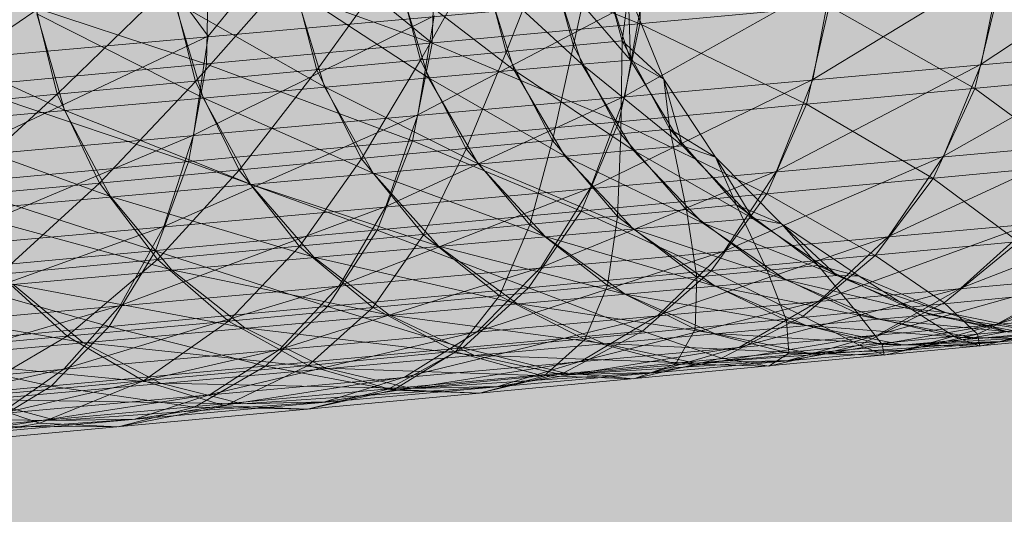
# Model space of a CAD drawing. Units: inches. Extents: x 0 to 164, y 0 to 40.
# Drawn here: x 47 to 47, y 21 to 21 of the extents above; entities that cross this region are included whole.
import ezdxf

# ---------------------------------------------------------------- set-up
doc = ezdxf.new("R2010")
doc.units = ezdxf.units.IN
doc.header["$MEASUREMENT"] = 0
doc.linetypes.add('CENTER2', pattern=[1.125, 0.75, -0.125, 0.125, -0.125])
for name, color, linetype, lineweight in [('CENTER1', 2, 'CENTER2', 20), ('CONTINUOUS1', 7, 'Continuous', 20), ('DIM', 2, 'Continuous', 20)]:
    doc.layers.add(name, color=color, linetype=linetype, lineweight=lineweight)
doc.styles.add('RomanS', font='romans.shx')
doc.dimstyles.new('SchneiderElectric Dual Below', dxfattribs={"dimscale": 0, "dimtxt": 0.1, "dimasz": 0.07, "dimexe": 0.0625, "dimexo": 0.0625, "dimgap": 0.04, "dimtad": 0, "dimtih": 1, "dimtoh": 1, "dimrnd": 0.001, "dimzin": 4, "dimdsep": 46, "dimtxsty": 'RomanS', "dimblk": 'SEArrow', "dimcen": 0.09, "dimclrd": 256, "dimclre": 256, "dimclrt": 256, "dimadec": 0, "dimazin": 1, "dimtfac": 1, "dimtofl": 0, "dimtmove": 0, "dimatfit": 3, "dimldrblk": 'SEArrow', "dimfxl": 1, "dimtolj": 1, "dimtzin": 0, "dimlwd": -1, "dimlwe": -1, "dimarcsym": 0})

# ---------------------------------------------------------------- blocks, each defined once
blk = doc.blocks.new('SEArrow')
at = {"linetype": 'ByBlock', "lineweight": -2}
blk.add_lwpolyline([(0, 0, 0, 0.5, 0), (-1, 0, 0.5, 0.5, 0)], format="xyseb", dxfattribs=at)
blk = doc.blocks.new('*D45')
at = {"layer": 'Defpoints', "color": 0, "transparency": 16777216}
for p in [(44.3697166, 21.5052672), (49.4802166, 15.151686), (49.4802166, 11.5703615)]:
    blk.add_point(p, dxfattribs=at)
at = {"layer": 'DIM', "transparency": 16777216}
for p, q in [((44.3697166, 21.2552672), (44.3697166, 11.3203615)), ((49.4802166, 14.901686), (49.4802166, 11.3203615)), ((44.6497166, 11.5703615), (45.9725857, 11.5703615)), ((49.2002166, 11.5703615), (47.8773476, 11.5703615))]:
    blk.add_line(p, q, dxfattribs=at)
at = {"layer": 'DIM', "transparency": 16777216, "xscale": 0.28, "yscale": 0.28, "zscale": 0.28, "rotation": 180}
blk.add_blockref('SEArrow', (44.3697166, 11.5703615), dxfattribs=at)
at = {"layer": 'DIM', "transparency": 16777216, "xscale": 0.28, "yscale": 0.28, "zscale": 0.28}
blk.add_blockref('SEArrow', (49.4802166, 11.5703615), dxfattribs=at)
at = {"layer": 'DIM', "transparency": 16777216, "insert": (46.9249666, 12.1370282), "char_height": 0.4, "attachment_point": 2, "line_spacing_factor": 0.9, "style": 'RomanS'}
blk.add_mtext('\\A1;5.11\\P{\\H0.8x; [130]', dxfattribs=at)
blk = doc.blocks.new('CG_3D_BL3', base_point=(7.8772416, 22.6985141))
blk.add_hatch(color=256).paths.add_polyline_path([(7.8772416, 22.6985141), (7.5022416, 22.6985141), (7.5205954, 22.8143955), (7.5738602, 22.9189336), (7.6568221, 23.0018955), (7.7613602, 23.0551603), (7.8772416, 23.0735141)])
blk.add_arc((7.8772416, 22.6985141), 0.375, 90, 180)

msp = doc.modelspace()

# ---------------------------------------------------------------- linework, layer by layer
at = {"layer": 'CONTINUOUS1'}
for p, q in [((46.9921044, 21.2581708), (46.9923636, 21.2586304)), ((46.9918822, 21.2581499), (46.9922196, 21.2586166)), ((46.9929459, 21.2581298), (46.9930285, 21.258566)), ((46.9905772, 21.2581253), (46.9943445, 21.2584636)), ((46.9918403, 21.2584589), (46.9916491, 21.2582224)), ((46.9925752, 21.2582489), (46.9925831, 21.2584676)), ((46.9914989, 21.2584281), (46.9911298, 21.2581754)), ((46.9914989, 21.2584281), (46.9916491, 21.2582224)), ((46.9918386, 21.2584451), (46.9921292, 21.2582075)), ((46.9921292, 21.2582075), (46.9921357, 21.258426)), ((46.9925752, 21.2582489), (46.9921357, 21.258426)), ((46.9922881, 21.2581883), (46.9923761, 21.2584116)), ((46.9923761, 21.2584116), (46.9924326, 21.2582021)), ((46.9923879, 21.2579984), (46.9924802, 21.2584218)), ((46.9924802, 21.2584218), (46.9925372, 21.2582123)), ((46.9922323, 21.2583978), (46.9922881, 21.2581883)), ((46.9933072, 21.2581622), (46.9936689, 21.258404)), ((46.9916502, 21.258381), (46.9916452, 21.2581626)), ((46.9921292, 21.2582075), (46.9916502, 21.258381)), ((46.9920494, 21.2583805), (46.9921044, 21.2581708)), ((46.9923843, 21.2583685), (46.992555, 21.2581713)), ((46.9924502, 21.2581623), (46.9923843, 21.2583685)), ((46.992555, 21.2581713), (46.9924885, 21.2583774)), ((46.99335, 21.2583755), (46.9929459, 21.2581298)), ((46.99335, 21.2583755), (46.9933072, 21.2581622)), ((46.9916221, 21.2581255), (46.9918281, 21.2583596)), ((46.9918281, 21.2583596), (46.9918822, 21.2581499)), ((46.9922404, 21.2583559), (46.9924502, 21.2581623)), ((46.9923055, 21.2581497), (46.9922404, 21.2583559)), ((46.9929863, 21.2583429), (46.9925424, 21.2580935)), ((46.9916452, 21.2581626), (46.9911297, 21.2583328)), ((46.9913253, 21.2580978), (46.9915691, 21.2583353)), ((46.9915691, 21.2583353), (46.9916221, 21.2581255)), ((46.9920575, 21.2583398), (46.9923055, 21.2581497)), ((46.9921216, 21.2581335), (46.9920575, 21.2583398)), ((46.9912737, 21.2583077), (46.9913253, 21.2580978)), ((46.9918361, 21.2583201), (46.9921216, 21.2581335)), ((46.9918989, 21.2581137), (46.9918361, 21.2583201)), ((46.9925801, 21.2583064), (46.9920988, 21.2580536)), ((46.9925505, 21.2583164), (46.9925372, 21.2582123)), ((46.9925424, 21.2580935), (46.9925801, 21.2583064)), ((46.9925505, 21.2583164), (46.992555, 21.2581713)), ((46.9925505, 21.2583164), (46.9926264, 21.2581303)), ((46.9933443, 21.2583207), (46.9932932, 21.25811)), ((46.9899914, 21.2580097), (46.992981, 21.2582867)), ((46.991577, 21.258297), (46.9918989, 21.2581137)), ((46.9916384, 21.2580904), (46.991577, 21.258297)), ((46.992981, 21.2582867), (46.9929326, 21.2580763)), ((46.9932932, 21.25811), (46.992981, 21.2582867)), ((46.9912814, 21.2582705), (46.9916384, 21.2580904)), ((46.9913412, 21.2580638), (46.9912814, 21.2582705)), ((46.9916175, 21.2580101), (46.9921336, 21.2582661)), ((46.9920988, 21.2580536), (46.9921336, 21.2582661)), ((46.9905526, 21.2579137), (46.9942952, 21.2582498)), ((46.9909511, 21.2582408), (46.9913412, 21.2580638)), ((46.9925752, 21.2582489), (46.9925298, 21.2580388)), ((46.9929326, 21.2580763), (46.9925752, 21.2582489)), ((46.9916491, 21.2582224), (46.9911016, 21.2579634)), ((46.9916491, 21.2582224), (46.9916175, 21.2580101)), ((46.9925298, 21.2580388), (46.9944069, 21.2582156)), ((46.9925372, 21.2582123), (46.9913253, 21.2580978)), ((46.9921292, 21.2582075), (46.9920871, 21.2579977)), ((46.9925298, 21.2580388), (46.9921292, 21.2582075)), ((46.9924326, 21.2582021), (46.9925338, 21.2580124)), ((46.9925338, 21.2580124), (46.9925372, 21.2582123)), ((46.9926264, 21.2581303), (46.9925372, 21.2582123)), ((46.9925372, 21.2582123), (46.9926394, 21.2580227)), ((46.9922024, 21.2579808), (46.9922881, 21.2581883)), ((46.9922881, 21.2581883), (46.9923879, 21.2579984)), ((46.993624, 21.2581905), (46.9932258, 21.2579648)), ((46.9924502, 21.2581623), (46.9898233, 21.2579268)), ((46.9916452, 21.2581626), (46.9916067, 21.2579531)), ((46.9920871, 21.2579977), (46.9916452, 21.2581626)), ((46.991978, 21.2579597), (46.9921044, 21.2581708)), ((46.9921044, 21.2581708), (46.9922024, 21.2579808)), ((46.992555, 21.2581713), (46.9924502, 21.2581623)), ((46.9924502, 21.2581623), (46.9926665, 21.257987)), ((46.9925606, 21.257978), (46.9924502, 21.2581623)), ((46.9926264, 21.2581303), (46.992555, 21.2581713)), ((46.9926665, 21.257987), (46.992555, 21.2581713)), ((46.9928683, 21.2579328), (46.9933072, 21.2581622)), ((46.9932258, 21.2579648), (46.9933072, 21.2581622)), ((46.9917153, 21.2579351), (46.9918822, 21.2581499)), ((46.9918822, 21.2581499), (46.991978, 21.2579597)), ((46.9921216, 21.2581335), (46.9924143, 21.2579652)), ((46.9922283, 21.2579488), (46.9921216, 21.2581335)), ((46.9923055, 21.2581497), (46.9925606, 21.257978)), ((46.9924143, 21.2579652), (46.9923055, 21.2581497)), ((46.9916067, 21.2579531), (46.9911264, 21.2581146)), ((46.9914157, 21.2579071), (46.9916221, 21.2581255)), ((46.9916221, 21.2581255), (46.9917153, 21.2579351)), ((46.9918989, 21.2581137), (46.9922283, 21.2579488)), ((46.9920032, 21.2579288), (46.9918989, 21.2581137)), ((46.9929459, 21.2581298), (46.992469, 21.2578968)), ((46.9926264, 21.2581303), (46.9927372, 21.2579627)), ((46.9926264, 21.2581303), (46.9926665, 21.257987)), ((46.9926264, 21.2581303), (46.9926394, 21.2580227)), ((46.9929459, 21.2581298), (46.9928683, 21.2579328)), ((46.9913253, 21.2580978), (46.9888822, 21.2578714)), ((46.9910809, 21.2578759), (46.9913253, 21.2580978)), ((46.9913253, 21.2580978), (46.9914157, 21.2579071)), ((46.9916384, 21.2580904), (46.9920032, 21.2579288)), ((46.9917399, 21.2579053), (46.9916384, 21.2580904)), ((46.9925424, 21.2580935), (46.9920301, 21.2578573)), ((46.992469, 21.2578968), (46.9925424, 21.2580935)), ((46.9932932, 21.25811), (46.9932039, 21.2579173)), ((46.9935165, 21.2579466), (46.9932932, 21.25811)), ((46.9929326, 21.2580763), (46.9928474, 21.257884)), ((46.9932039, 21.2579173), (46.9929326, 21.2580763)), ((46.9942033, 21.2580514), (46.9905001, 21.2577189)), ((46.9913412, 21.2580638), (46.9917399, 21.2579053)), ((46.9914394, 21.2578783), (46.9913412, 21.2580638)), ((46.9920988, 21.2580536), (46.9915539, 21.2578143)), ((46.9920301, 21.2578573), (46.9920988, 21.2580536)), ((46.9899651, 21.2578013), (46.9925298, 21.2580388)), ((46.9910091, 21.2580339), (46.9914394, 21.2578783)), ((46.9925298, 21.2580388), (46.9924492, 21.2578469)), ((46.9928474, 21.257884), (46.9925298, 21.2580388)), ((46.9910434, 21.2577681), (46.9916175, 21.2580101)), ((46.9926394, 21.2580227), (46.9914157, 21.2579071)), ((46.9915539, 21.2578143), (46.9916175, 21.2580101)), ((46.9925272, 21.2578358), (46.9925338, 21.2580124)), ((46.9925338, 21.2580124), (46.9926752, 21.25785)), ((46.9927372, 21.2579627), (46.9926394, 21.2580227)), ((46.9926394, 21.2580227), (46.9927824, 21.2578605)), ((46.9926752, 21.25785), (46.9926394, 21.2580227)), ((46.9928474, 21.257884), (46.994305, 21.2580217)), ((46.9920871, 21.2579977), (46.9920115, 21.2578062)), ((46.9924492, 21.2578469), (46.9920871, 21.2579977)), ((46.9923389, 21.257818), (46.9923879, 21.2579984)), ((46.9923879, 21.2579984), (46.9925272, 21.2578358)), ((46.9926665, 21.257987), (46.9925606, 21.257978)), ((46.9927372, 21.2579627), (46.9926665, 21.257987)), ((46.992817, 21.2578312), (46.9926665, 21.257987)), ((46.9935393, 21.2579928), (46.9931084, 21.2577929)), ((46.9925606, 21.257978), (46.9899051, 21.2577399)), ((46.9921112, 21.2577965), (46.9922024, 21.2579808)), ((46.9922024, 21.2579808), (46.9923389, 21.257818)), ((46.9924143, 21.2579652), (46.9927094, 21.257822)), ((46.9925608, 21.2578091), (46.9924143, 21.2579652)), ((46.9925606, 21.257978), (46.992817, 21.2578312)), ((46.9927094, 21.257822), (46.9925606, 21.257978)), ((46.9927372, 21.2579627), (46.9928787, 21.2578199)), ((46.9927372, 21.2579627), (46.992817, 21.2578312)), ((46.9927372, 21.2579627), (46.9927824, 21.2578605)), ((46.9932258, 21.2579648), (46.992756, 21.2577613)), ((46.9931084, 21.2577929), (46.9932258, 21.2579648)), ((46.9916067, 21.2579531), (46.9915365, 21.2577622)), ((46.9920115, 21.2578062), (46.9916067, 21.2579531)), ((46.9918447, 21.2577715), (46.991978, 21.2579597)), ((46.991978, 21.2579597), (46.9921112, 21.2577965)), ((46.9922283, 21.2579488), (46.9925608, 21.2578091)), ((46.9923719, 21.2577924), (46.9922283, 21.2579488)), ((46.9915407, 21.2577431), (46.9917153, 21.2579351)), ((46.9917153, 21.2579351), (46.9918447, 21.2577715)), ((46.9920032, 21.2579288), (46.9923719, 21.2577924)), ((46.9921433, 21.2577721), (46.9920032, 21.2579288)), ((46.9923624, 21.2577259), (46.9928683, 21.2579328)), ((46.992756, 21.2577613), (46.9928683, 21.2579328)), ((46.9914157, 21.2579071), (46.9889488, 21.2576785)), ((46.9919048, 21.2576427), (46.9910917, 21.2579054)), ((46.991201, 21.2577115), (46.9914157, 21.2579071)), ((46.9914157, 21.2579071), (46.9915407, 21.2577431)), ((46.9917399, 21.2579053), (46.9921433, 21.2577721)), ((46.9918759, 21.2577482), (46.9917399, 21.2579053)), ((46.9932039, 21.2579173), (46.9930794, 21.2577521)), ((46.9933873, 21.257781), (46.9932039, 21.2579173)), ((46.9899135, 21.2576121), (46.9928474, 21.257884)), ((46.9940719, 21.2578783), (46.990957, 21.257599)), ((46.9914394, 21.2578783), (46.9918759, 21.2577482)), ((46.9915708, 21.2577209), (46.9914394, 21.2578783)), ((46.992469, 21.2578968), (46.9919297, 21.2576869)), ((46.992469, 21.2578968), (46.9923624, 21.2577259)), ((46.9928474, 21.257884), (46.9927282, 21.2577193)), ((46.9930794, 21.2577521), (46.9928474, 21.257884)), ((46.9920301, 21.2578573), (46.9914603, 21.2576445)), ((46.9927824, 21.2578605), (46.9915407, 21.2577431)), ((46.9919297, 21.2576869), (46.9920301, 21.2578573)), ((46.9928787, 21.2578199), (46.9927824, 21.2578605)), ((46.9927824, 21.2578605), (46.9929572, 21.2577306)), ((46.992848, 21.2577199), (46.9927824, 21.2578605)), ((46.9911037, 21.2578482), (46.9915708, 21.2577209)), ((46.992336, 21.2576828), (46.9941638, 21.2578549)), ((46.9924492, 21.2578469), (46.992336, 21.2576828)), ((46.9927282, 21.2577193), (46.9924492, 21.2578469)), ((46.9925055, 21.2576873), (46.9925272, 21.2578358)), ((46.9925272, 21.2578358), (46.9926972, 21.2577055)), ((46.9926752, 21.25785), (46.992848, 21.2577199)), ((46.9926972, 21.2577055), (46.9926752, 21.25785)), ((46.9936815, 21.257844), (46.9932635, 21.2576817)), ((46.9927094, 21.257822), (46.9900127, 21.2575803)), ((46.9922736, 21.2576654), (46.9923389, 21.257818)), ((46.9923389, 21.257818), (46.9925055, 21.2576873)), ((46.992817, 21.2578312), (46.9927094, 21.257822)), ((46.9927094, 21.257822), (46.9929973, 21.2577089)), ((46.9928877, 21.2576995), (46.9927094, 21.257822)), ((46.9928787, 21.2578199), (46.992817, 21.2578312)), ((46.9929973, 21.2577089), (46.992817, 21.2578312)), ((46.9928787, 21.2578199), (46.9930453, 21.2577075)), ((46.9928787, 21.2578199), (46.9929973, 21.2577089)), ((46.9928787, 21.2578199), (46.9929572, 21.2577306)), ((46.9934174, 21.2578205), (46.9929599, 21.2576546)), ((46.9932635, 21.2576817), (46.9934174, 21.2578205)), ((46.9915539, 21.2578143), (46.990957, 21.257599)), ((46.9914603, 21.2576445), (46.9915539, 21.2578143)), ((46.9920115, 21.2578062), (46.9919048, 21.2576427)), ((46.9920022, 21.25764), (46.9921112, 21.2577965)), ((46.9925805, 21.2575896), (46.9920115, 21.2578062)), ((46.9921112, 21.2577965), (46.9922736, 21.2576654)), ((46.9925608, 21.2578091), (46.9928877, 21.2576995)), ((46.9927362, 21.2576863), (46.9925608, 21.2578091)), ((46.9923719, 21.2577924), (46.9927362, 21.2576863)), ((46.9925437, 21.2576693), (46.9923719, 21.2577924)), ((46.9931084, 21.2577929), (46.9926137, 21.2576235)), ((46.9929599, 21.2576546), (46.9931084, 21.2577929)), ((46.9933873, 21.257781), (46.9932277, 21.2576501)), ((46.9915365, 21.2577622), (46.991437, 21.2575993)), ((46.9916926, 21.2576111), (46.9918447, 21.2577715)), ((46.9918447, 21.2577715), (46.9920022, 21.25764)), ((46.9921433, 21.2577721), (46.9925437, 21.2576693)), ((46.9923108, 21.2576486), (46.9921433, 21.2577721)), ((46.992756, 21.2577613), (46.9922269, 21.2575888)), ((46.9926137, 21.2576235), (46.992756, 21.2577613)), ((46.9930794, 21.2577521), (46.9929253, 21.2576218)), ((46.9932277, 21.2576501), (46.9930794, 21.2577521)), ((46.9915407, 21.2577431), (46.9890379, 21.2575112)), ((46.9939065, 21.2577384), (46.9903199, 21.2574164)), ((46.9913468, 21.2575789), (46.9915407, 21.2577431)), ((46.9915407, 21.2577431), (46.9916926, 21.2576111)), ((46.9929572, 21.2577306), (46.9916926, 21.2576111)), ((46.9918759, 21.2577482), (46.9923108, 21.2576486)), ((46.9920383, 21.2576242), (46.9918759, 21.2577482)), ((46.9930453, 21.2577075), (46.9929572, 21.2577306)), ((46.9929572, 21.2577306), (46.9931548, 21.2576379)), ((46.9930432, 21.2576271), (46.9929572, 21.2577306)), ((46.991437, 21.2575993), (46.9910274, 21.257715)), ((46.991201, 21.2577115), (46.9913468, 21.2575789)), ((46.9915708, 21.2577209), (46.9920383, 21.2576242)), ((46.9917274, 21.2575964), (46.9915708, 21.2577209)), ((46.9918018, 21.2575504), (46.9923624, 21.2577259)), ((46.99399, 21.2577227), (46.9918636, 21.2575159)), ((46.9922269, 21.2575888), (46.9923624, 21.2577259)), ((46.9927282, 21.2577193), (46.9925805, 21.2575896)), ((46.9929253, 21.2576218), (46.9927282, 21.2577193)), ((46.992848, 21.2577199), (46.9930432, 21.2576271)), ((46.9928892, 21.2576123), (46.992848, 21.2577199)), ((46.9929973, 21.2577089), (46.9928877, 21.2576995)), ((46.9930453, 21.2577075), (46.9929973, 21.2577089)), ((46.9932306, 21.2576296), (46.9929973, 21.2577089)), ((46.9931985, 21.2576248), (46.9929973, 21.2577089)), ((46.9933402, 21.2576046), (46.9937376, 21.2577237)), ((46.9928877, 21.2576995), (46.9896673, 21.2574103)), ((46.9912299, 21.2576902), (46.9917274, 21.2575964)), ((46.9913801, 21.2575651), (46.9912299, 21.2576902)), ((46.9926935, 21.2575937), (46.9926972, 21.2577055)), ((46.9926972, 21.2577055), (46.9928892, 21.2576123)), ((46.9928877, 21.2576995), (46.993366, 21.2575875)), ((46.9930864, 21.2576152), (46.9928877, 21.2576995)), ((46.9930453, 21.2577075), (46.9932306, 21.2576296)), ((46.9930453, 21.2577075), (46.9932518, 21.2575764)), ((46.9930859, 21.257582), (46.993523, 21.2577048)), ((46.993523, 21.2577048), (46.9933402, 21.2576046)), ((46.9898382, 21.2574515), (46.992336, 21.2576828)), ((46.9919297, 21.2576869), (46.9913405, 21.2575088)), ((46.9919297, 21.2576869), (46.9918018, 21.2575504)), ((46.992336, 21.2576828), (46.9921953, 21.2575537)), ((46.9924567, 21.2575714), (46.9925055, 21.2576873)), ((46.9925055, 21.2576873), (46.9926935, 21.2575937)), ((46.9925437, 21.2576693), (46.9929317, 21.2576017)), ((46.9927351, 21.2575844), (46.9925437, 21.2576693)), ((46.9927362, 21.2576863), (46.9930864, 21.2576152)), ((46.9929317, 21.2576017), (46.9927362, 21.2576863)), ((46.9932635, 21.2576817), (46.9927884, 21.2575554)), ((46.9932635, 21.2576817), (46.9930859, 21.257582)), ((46.9934861, 21.2576745), (46.9932993, 21.2575834)), ((46.9908552, 21.2576564), (46.9913801, 21.2575651)), ((46.9921797, 21.2575455), (46.9922736, 21.2576654)), ((46.9922736, 21.2576654), (46.9924567, 21.2575714)), ((46.9923108, 21.2576486), (46.9927351, 21.2575844)), ((46.9924972, 21.2575632), (46.9923108, 21.2576486)), ((46.9929599, 21.2576546), (46.992449, 21.257525)), ((46.9927884, 21.2575554), (46.9929599, 21.2576546)), ((46.9932277, 21.2576501), (46.9930462, 21.2575595)), ((46.9932993, 21.2575834), (46.9932277, 21.2576501)), ((46.993716, 21.2576376), (46.9907166, 21.2573687)), ((46.9914603, 21.2576445), (46.9908461, 21.257464)), ((46.9913405, 21.2575088), (46.9914603, 21.2576445)), ((46.9919048, 21.2576427), (46.9917719, 21.2575143)), ((46.9918636, 21.2575159), (46.9920022, 21.25764)), ((46.9921953, 21.2575537), (46.9919048, 21.2576427)), ((46.9920022, 21.25764), (46.9921797, 21.2575455)), ((46.9937928, 21.2576307), (46.9920458, 21.2574628)), ((46.9930432, 21.2576271), (46.9932518, 21.2575764)), ((46.9930944, 21.2575613), (46.9930432, 21.2576271)), ((46.9931985, 21.2576248), (46.9930864, 21.2576152)), ((46.9932306, 21.2576296), (46.9931548, 21.2576379)), ((46.9931985, 21.2576248), (46.9932306, 21.2576296)), ((46.9934276, 21.2575892), (46.9931985, 21.2576248)), ((46.9934114, 21.2575839), (46.9931985, 21.2576248)), ((46.9932306, 21.2576296), (46.9934276, 21.2575892)), ((46.9932306, 21.2576296), (46.993366, 21.2575875)), ((46.9933477, 21.2575671), (46.993716, 21.2576376)), ((46.9916926, 21.2576111), (46.9891441, 21.2573749)), ((46.9930864, 21.2576152), (46.9897977, 21.2573199)), ((46.9915106, 21.2574831), (46.9916926, 21.2576111)), ((46.9916926, 21.2576111), (46.9918636, 21.2575159)), ((46.9920383, 21.2576242), (46.9924972, 21.2575632)), ((46.9922189, 21.2575384), (46.9920383, 21.2576242)), ((46.9926137, 21.2576235), (46.99207, 21.2574909)), ((46.992449, 21.257525), (46.9926137, 21.2576235)), ((46.9929253, 21.2576218), (46.99275, 21.2575318)), ((46.9928942, 21.2575423), (46.9928892, 21.2576123)), ((46.9928892, 21.2576123), (46.9930944, 21.2575613)), ((46.9928932, 21.2575268), (46.9933402, 21.2576046)), ((46.9930462, 21.2575595), (46.9929253, 21.2576218)), ((46.9930864, 21.2576152), (46.9934114, 21.2575839)), ((46.9932968, 21.2575741), (46.9930864, 21.2576152)), ((46.993142, 21.2575489), (46.9935504, 21.2576231)), ((46.9933402, 21.2576046), (46.993142, 21.2575489)), ((46.9935086, 21.2576032), (46.9933038, 21.2575574)), ((46.9935504, 21.2576231), (46.9933477, 21.2575671)), ((46.9897426, 21.2573266), (46.9925805, 21.2575896)), ((46.991437, 21.2575993), (46.9913125, 21.2574717)), ((46.9917719, 21.2575143), (46.991437, 21.2575993)), ((46.9922269, 21.2575888), (46.9916533, 21.2574534)), ((46.9917274, 21.2575964), (46.9922189, 21.2575384)), ((46.9919014, 21.2575099), (46.9917274, 21.2575964)), ((46.99207, 21.2574909), (46.9922269, 21.2575888)), ((46.9922313, 21.2574566), (46.9935817, 21.2575842)), ((46.9934114, 21.2575839), (46.9924096, 21.2574956)), ((46.9925805, 21.2575896), (46.9924122, 21.2575002)), ((46.99275, 21.2575318), (46.9925805, 21.2575896)), ((46.9926521, 21.2575195), (46.9926935, 21.2575937)), ((46.9926935, 21.2575937), (46.9928942, 21.2575423)), ((46.9927351, 21.2575844), (46.9931385, 21.2575603)), ((46.9929374, 21.2575426), (46.9927351, 21.2575844)), ((46.9929317, 21.2576017), (46.9932968, 21.2575741)), ((46.9931385, 21.2575603), (46.9929317, 21.2576017)), ((46.9932993, 21.2575834), (46.9930991, 21.2575379)), ((46.9932968, 21.2575741), (46.993627, 21.2575912)), ((46.993627, 21.2575912), (46.9932968, 21.2575741)), ((46.9933038, 21.2575574), (46.9932993, 21.2575834)), ((46.9935096, 21.2575812), (46.990575, 21.2573181)), ((46.9911224, 21.257447), (46.9913468, 21.2575789)), ((46.9913468, 21.2575789), (46.9915106, 21.2574831)), ((46.9913801, 21.2575651), (46.9919014, 21.2575099)), ((46.9915467, 21.257478), (46.9913801, 21.2575651)), ((46.9923689, 21.2574929), (46.9924567, 21.2575714)), ((46.9924567, 21.2575714), (46.9926521, 21.2575195)), ((46.9924972, 21.2575632), (46.9929374, 21.2575426)), ((46.9926942, 21.257521), (46.9924972, 21.2575632)), ((46.9926021, 21.2575008), (46.9930859, 21.257582)), ((46.9926942, 21.257521), (46.9933477, 21.2575671)), ((46.9930859, 21.257582), (46.9928932, 21.2575268)), ((46.9933038, 21.2575574), (46.9930944, 21.2575613)), ((46.9930944, 21.2575613), (46.9930991, 21.2575379)), ((46.9931385, 21.2575603), (46.9935096, 21.2575812)), ((46.9933477, 21.2575671), (46.9931385, 21.2575603)), ((46.9934649, 21.2575728), (46.9932518, 21.2575764)), ((46.9932518, 21.2575764), (46.9933038, 21.2575574)), ((46.9913125, 21.2574717), (46.9909354, 21.2575529)), ((46.9912013, 21.2574125), (46.9918018, 21.2575504)), ((46.9916533, 21.2574534), (46.9918018, 21.2575504)), ((46.9921953, 21.2575537), (46.9920348, 21.2574651)), ((46.9920458, 21.2574628), (46.9921797, 21.2575455)), ((46.9921797, 21.2575455), (46.9923689, 21.2574929)), ((46.9924122, 21.2575002), (46.9921953, 21.2575537)), ((46.9927884, 21.2575554), (46.9922701, 21.257471)), ((46.9927884, 21.2575554), (46.9926021, 21.2575008)), ((46.9930462, 21.2575595), (46.9928514, 21.2575146)), ((46.9928942, 21.2575423), (46.9928514, 21.2575146)), ((46.9930991, 21.2575379), (46.9928942, 21.2575423)), ((46.993142, 21.2575489), (46.9929374, 21.2575426)), ((46.9930991, 21.2575379), (46.9930462, 21.2575595)), ((46.9909983, 21.2575307), (46.9915467, 21.257478)), ((46.992449, 21.257525), (46.9918992, 21.2574377)), ((46.9922189, 21.2575384), (46.9926942, 21.257521)), ((46.9924096, 21.2574956), (46.9922189, 21.2575384)), ((46.9922701, 21.257471), (46.992449, 21.257525)), ((46.9924096, 21.2574956), (46.9928932, 21.2575268)), ((46.99275, 21.2575318), (46.9925617, 21.2574875)), ((46.9926521, 21.2575195), (46.9925617, 21.2574875)), ((46.9928514, 21.2575146), (46.9926521, 21.2575195)), ((46.9928932, 21.2575268), (46.9926942, 21.257521)), ((46.9928514, 21.2575146), (46.99275, 21.2575318)), ((46.9918636, 21.2575159), (46.9845282, 21.2568398)), ((46.986476, 21.2569576), (46.9924122, 21.2575002)), ((46.9913405, 21.2575088), (46.9907166, 21.2573687)), ((46.9913405, 21.2575088), (46.9912013, 21.2574125)), ((46.9917719, 21.2575143), (46.9916201, 21.2574265)), ((46.9916849, 21.2574292), (46.9918636, 21.2575159)), ((46.9920348, 21.2574651), (46.9917719, 21.2575143)), ((46.9918636, 21.2575159), (46.9920458, 21.2574628)), ((46.9925617, 21.2574875), (46.9919014, 21.2575099)), ((46.9920849, 21.2574665), (46.9919014, 21.2575099)), ((46.9920849, 21.2574665), (46.9926021, 21.2575008)), ((46.9924122, 21.2575002), (46.9922313, 21.2574566)), ((46.9926021, 21.2575008), (46.9924096, 21.2574956)), ((46.9925617, 21.2574875), (46.9924122, 21.2575002)), ((46.9912881, 21.2573923), (46.9915106, 21.2574831)), ((46.99207, 21.2574909), (46.9914916, 21.2574009)), ((46.9915106, 21.2574831), (46.9916849, 21.2574292)), ((46.9915467, 21.257478), (46.9920849, 21.2574665)), ((46.9917223, 21.2574338), (46.9915467, 21.257478)), ((46.9918992, 21.2574377), (46.99207, 21.2574909)), ((46.9923689, 21.2574929), (46.9922313, 21.2574566)), ((46.9895114, 21.2572045), (46.9922313, 21.2574566)), ((46.9913125, 21.2574717), (46.99117, 21.2573848)), ((46.9916201, 21.2574265), (46.9913125, 21.2574717)), ((46.9922701, 21.257471), (46.9917223, 21.2574338)), ((46.9920348, 21.2574651), (46.9918621, 21.2574222)), ((46.9920458, 21.2574628), (46.9918621, 21.2574222)), ((46.9922313, 21.2574566), (46.9920348, 21.2574651)), ((46.9922313, 21.2574566), (46.9920458, 21.2574628)), ((46.9922701, 21.257471), (46.9920849, 21.2574665)), ((46.9916533, 21.2574534), (46.9910492, 21.257361)), ((46.9911224, 21.257447), (46.9912881, 21.2573923)), ((46.9917223, 21.2574338), (46.9911568, 21.2574428)), ((46.9911568, 21.2574428), (46.9913237, 21.2573979)), ((46.9918992, 21.2574377), (46.9913237, 21.2573979)), ((46.9914916, 21.2574009), (46.9916533, 21.2574534)), ((46.9917223, 21.2574338), (46.9918992, 21.2574377)), ((46.9916849, 21.2574292), (46.9914564, 21.2573845)), ((46.9916201, 21.2574265), (46.9914564, 21.2573845)), ((46.9918621, 21.2574222), (46.9916201, 21.2574265)), ((46.9918621, 21.2574222), (46.9916849, 21.2574292)), ((46.9913237, 21.2573979), (46.9907338, 21.2574046)), ((46.9914916, 21.2574009), (46.9908911, 21.2573588)), ((46.9912881, 21.2573923), (46.9910161, 21.2573437)), ((46.9914564, 21.2573845), (46.9912881, 21.2573923)), ((46.9913237, 21.2573979), (46.9914916, 21.2574009)), ((46.9914564, 21.2573845), (46.99117, 21.2573848))]:
    msp.add_line(p, q, dxfattribs=at)
msp.add_arc((46.6728426, 21.0610025), 0.32, 319.998661, 73.998661, dxfattribs=at)

# ---------------------------------------------------------------- block references
at = {"layer": 'CENTER1'}
msp.add_blockref('CG_3D_BL3', (47.2069666, 21.081686), dxfattribs=at)

# ---------------------------------------------------------------- dimensions: what is measured, and where the dimension line sits
at = {"layer": 'DIM'}
dim = msp.add_linear_dim(base=(49.4802166, 11.5703615), p1=(44.3697166, 21.5052672), p2=(49.4802166, 15.151686), dimstyle='SchneiderElectric Dual Below', override={"dimscale": 4, "dimpost": '\\P{\\H0.8x;'}, dxfattribs=at)
dim.commit()
dim.dimension.update_dxf_attribs({"geometry": '*D45', "text_midpoint": (46.9249666, 11.5703615), "dimtype": 160})

doc.saveas('drawing.dxf')
